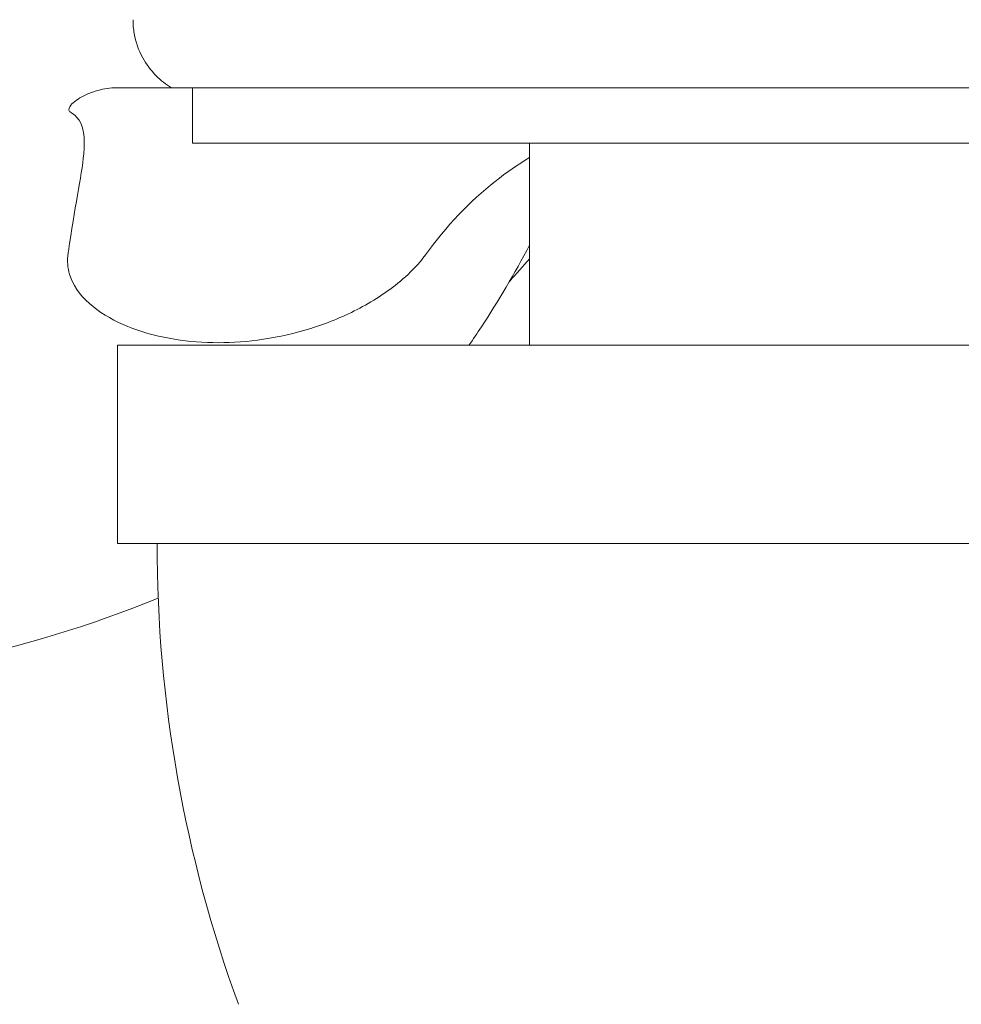
# Model space of a CAD drawing. Units: millimetres. Extents: x -2589 to 499, y -2000 to 2855.
# Drawn here: x -133 to -109, y -36 to -11 of the extents above; entities that cross this region are included whole.
import ezdxf

# ---------------------------------------------------------------- set-up
doc = ezdxf.new("R2010")
doc.units = ezdxf.units.MM
doc.header["$LTSCALE"] = 0.2
doc.header["$MEASUREMENT"] = 0
doc.header["$PDMODE"] = 1
doc.layers.add('HAGS-CONNECT', color=3, linetype='Continuous')
doc.layers.add('HAGS-Plan', color=7, linetype='Continuous')
doc.layers.add('HAGS-Dim Plan', color=7, linetype='Continuous', lineweight=100)
doc.styles.get("Standard").update_dxf_attribs({"font": 'g13f12d.shx', "height": 300})
doc.dimstyles.new('HAGS - Dim Plan', dxfattribs={"dimtxt": 300, "dimasz": 200, "dimexe": 0.18, "dimexo": 0.0625, "dimgap": 150, "dimtad": 0, "dimlfac": 0.001, "dimrnd": 0.01, "dimzin": 1, "dimdsep": 46, "dimtxsty": 'Standard', "dimblk": 'HAGS - Dim Plan arrow', "dimcen": 0.1, "dimse1": 1, "dimse2": 1, "dimclrd": 1, "dimadec": 0, "dimazin": 0, "dimtfac": 1, "dimtofl": 0, "dimtmove": 0, "dimatfit": 3, "dimfxl": 1, "dimtolj": 1, "dimtzin": 0, "dimarcsym": 0})

# ---------------------------------------------------------------- blocks, each defined once
blk = doc.blocks.new('HAGS - Dim Plan arrow')
at = {"color": 1, "lineweight": 0}
blk.add_lwpolyline([(0, 0, 0, 0.35, 0), (-1, 0, 0.015, 0.015, 0)], format="xyseb", dxfattribs=at)
blk = doc.blocks.new('*D25')
at = {"layer": 'Defpoints', "color": 0, "transparency": 16777216}
for p in [(-1651, 2658.034), (99, 2000), (-1651, -2000)]:
    blk.add_point(p, dxfattribs=at)
at = {"layer": 'HAGS-Dim Plan', "color": 1, "lineweight": -2, "transparency": 16777216}
for p, q in [((-1851, 2658.034), (-2051, 2658.034)), ((299, 2658.034), (499, 2658.034))]:
    blk.add_line(p, q, dxfattribs=at)
at = {"layer": 'HAGS-Dim Plan', "color": 1, "lineweight": -2, "transparency": 16777216, "xscale": 200, "yscale": 200, "zscale": 200}
blk.add_blockref('HAGS - Dim Plan arrow', (-1651, 2658.034), dxfattribs=at)
at = {"layer": 'HAGS-Dim Plan', "color": 1, "lineweight": -2, "transparency": 16777216, "xscale": 200, "yscale": 200, "zscale": 200, "rotation": 180}
blk.add_blockref('HAGS - Dim Plan arrow', (99, 2658.034), dxfattribs=at)
at = {"layer": 'HAGS-Dim Plan', "color": 0, "transparency": 16777216, "insert": (-776, 2658.034), "char_height": 300, "attachment_point": 5}
blk.add_mtext('\\A1;1.75m', dxfattribs=at)
blk = doc.blocks.new('A$Ced9eed08')
at = {"lineweight": 0}
for p, q in [((2875.54, 176.358), (2875.54, 174.958)), ((2875.54, 174.958), (2893.49, 174.958)), ((2884.04, 169.858), (2884.04, 174.958)), ((2893.49, 174.958), (2907.54, 174.958)), ((2873.781, 169.858), (2873.647, 169.858)), ((2873.647, 164.858), (2873.647, 169.858)), ((2885.14, 169.858), (2873.781, 169.858)), ((2885.14, 169.858), (2912.03, 169.858)), ((2873.781, 164.858), (2873.647, 164.858)), ((2885.14, 164.858), (2873.781, 164.858)), ((2885.14, 164.858), (2912.03, 164.858))]:
    blk.add_line(p, q, dxfattribs=at)
for centre, radius, start, end in [((2863.981, 189.358), 26.5, 317.5675, 319.1982), ((2908.647, 164.858), 34, 180, 200), ((2863.981, 189.358), 28, 270, 292.4539)]:
    blk.add_arc(centre, radius, start, end, dxfattribs=at)
for points, knots in [([(2875.01, 176.358), (2874.874, 176.44), (2874.742, 176.542), (2874.493, 176.792), (2874.377, 176.947), (2874.183, 177.302), (2874.109, 177.51), (2874.051, 177.838), (2874.041, 177.956), (2874.041, 178.074)], [0, 0, 0, 0, 0.500266, 0.500266, 1.073727, 1.073727, 1.721368, 1.721368, 2.07543, 2.07543, 2.07543, 2.07543]), ([(2872.954, 176.221), (2872.809, 176.166), (2872.676, 176.095), (2872.572, 176.011), (2872.52, 175.969), (2872.476, 175.925), (2872.449, 175.878), (2872.435, 175.855), (2872.426, 175.832), (2872.424, 175.809), (2872.423, 175.786), (2872.429, 175.764), (2872.457, 175.747)], [0, 0, 0, 0, 0.00101425, 0.00101425, 0.00101425, 0.001521375, 0.001521375, 0.001521375, 0.001774938, 0.001774938, 0.001774938, 0.0020285, 0.0020285, 0.0020285, 0.0020285]), ([(2873.218, 176.304), (2873.176, 176.294), (2873.132, 176.281), (2873.044, 176.254), (2872.999, 176.238), (2872.954, 176.221)], [0, 0, 0, 0, 0.03165472, 0.03165472, 0.0633239, 0.0633239, 0.0633239, 0.0633239]), ([(2873.687, 176.358), (2873.604, 176.358), (2873.522, 176.353), (2873.366, 176.335), (2873.289, 176.322), (2873.218, 176.304)], [0.0000139, 0.0000139, 0.0000139, 0.0000139, 0.0527864, 0.0527864, 0.1056335, 0.1056335, 0.1056335, 0.1056335]), ([(2875.01, 176.358), (2874.976, 176.358), (2874.883, 176.358), (2874.507, 176.358), (2874.154, 176.358), (2873.687, 176.358)], [0.0948067, 0.0948067, 0.0948067, 0.0948067, 0.2945357, 0.2945357, 0.5922481, 0.5922481, 0.5922481, 0.5922481]), ([(2901.73, 176.358), (2900.214, 176.358), (2898.353, 176.358), (2894.171, 176.358), (2892.093, 176.358), (2887.706, 176.358), (2885.651, 176.358), (2882.165, 176.358), (2880.38, 176.358), (2877.548, 176.358), (2876.545, 176.358), (2875.257, 176.358), (2875.01, 176.358), (2875.01, 176.358)], [0.000002, 0.000002, 0.000002, 0.000002, 0.56401, 0.56401, 1.080508, 1.080508, 1.665584, 1.665584, 2.276572, 2.276572, 2.799215, 2.799215, 3.304107, 3.304107, 3.304107, 3.304107]), ([(2872.399, 172.14), (2872.403, 172.169), (2872.407, 172.198), (2872.561, 173.306), (2872.745, 174.112), (2872.837, 175.107), (2872.806, 175.408), (2872.57, 175.666), (2872.517, 175.709), (2872.457, 175.747)], [13.9951708, 13.9951708, 13.9951708, 13.9951708, 14.0059953, 14.0059953, 14.4087309, 14.4087309, 14.7035746, 14.7035746, 14.7715723, 14.7715723, 14.7715723, 14.7715723]), ([(2884.04, 174.595), (2883.746, 174.416), (2883.457, 174.216), (2882.534, 173.486), (2881.943, 172.869), (2881.415, 172.14)], [11.7161174, 11.7161174, 11.7161174, 11.7161174, 11.8120971, 11.8120971, 12.0303021, 12.0303021, 12.0303021, 12.0303021]), ([(2882.513, 169.858), (2882.618, 170.011), (2882.723, 170.165), (2883.255, 170.976), (2883.661, 171.664), (2884.04, 172.382)], [2.2893802, 2.2893802, 2.2893802, 2.2893802, 2.3153804, 2.3153804, 2.4239336, 2.4239336, 2.4239336, 2.4239336]), ([(2872.399, 172.14), (2872.391, 172.081), (2872.388, 172.023), (2872.393, 171.787), (2872.44, 171.619), (2872.643, 171.185), (2872.866, 170.955), (2873.394, 170.565), (2873.701, 170.407), (2874.7, 170.034), (2875.464, 169.924), (2876.19, 169.924)], [2.0875578, 2.0875578, 2.0875578, 2.0875578, 2.108975, 2.108975, 2.1754102, 2.1754102, 2.3124043, 2.3124043, 2.4493983, 2.4493983, 2.7233865, 2.7233865, 2.7233865, 2.7233865]), ([(2876.19, 169.924), (2876.917, 169.924), (2877.728, 170.034), (2878.919, 170.407), (2879.311, 170.565), (2880.07, 170.955), (2880.437, 171.185), (2880.954, 171.619), (2881.129, 171.787), (2881.327, 172.023), (2881.373, 172.081), (2881.415, 172.14)], [0, 0, 0, 0, 0.2739882, 0.2739882, 0.4109822, 0.4109822, 0.5479763, 0.5479763, 0.6144115, 0.6144115, 0.6358287, 0.6358287, 0.6358287, 0.6358287])]:
    blk.add_open_spline(points, degree=3, knots=knots, dxfattribs=at)

msp = doc.modelspace()

# ---------------------------------------------------------------- linework, layer by layer
at = {"layer": 'HAGS-CONNECT'}
msp.add_circle((0, 0), 150, dxfattribs=at)

# ---------------------------------------------------------------- block references
at = {"layer": 'HAGS-Plan'}
msp.add_blockref('A$Ced9eed08', (-3004.304, -189.358), dxfattribs=at)

# ---------------------------------------------------------------- dimensions: what is measured, and where the dimension line sits
at = {"layer": 'HAGS-Dim Plan'}
dim = msp.add_linear_dim(base=(-1651, 2658.034), p1=(99, 2000), p2=(-1651, -2000), dimstyle='HAGS - Dim Plan', override={"dimrnd": 0.01, "dimpost": 'm'}, dxfattribs=at)
dim.commit()
dim.dimension.update_dxf_attribs({"geometry": '*D25', "text_midpoint": (-776, 2658.034)})

doc.saveas('drawing.dxf')
